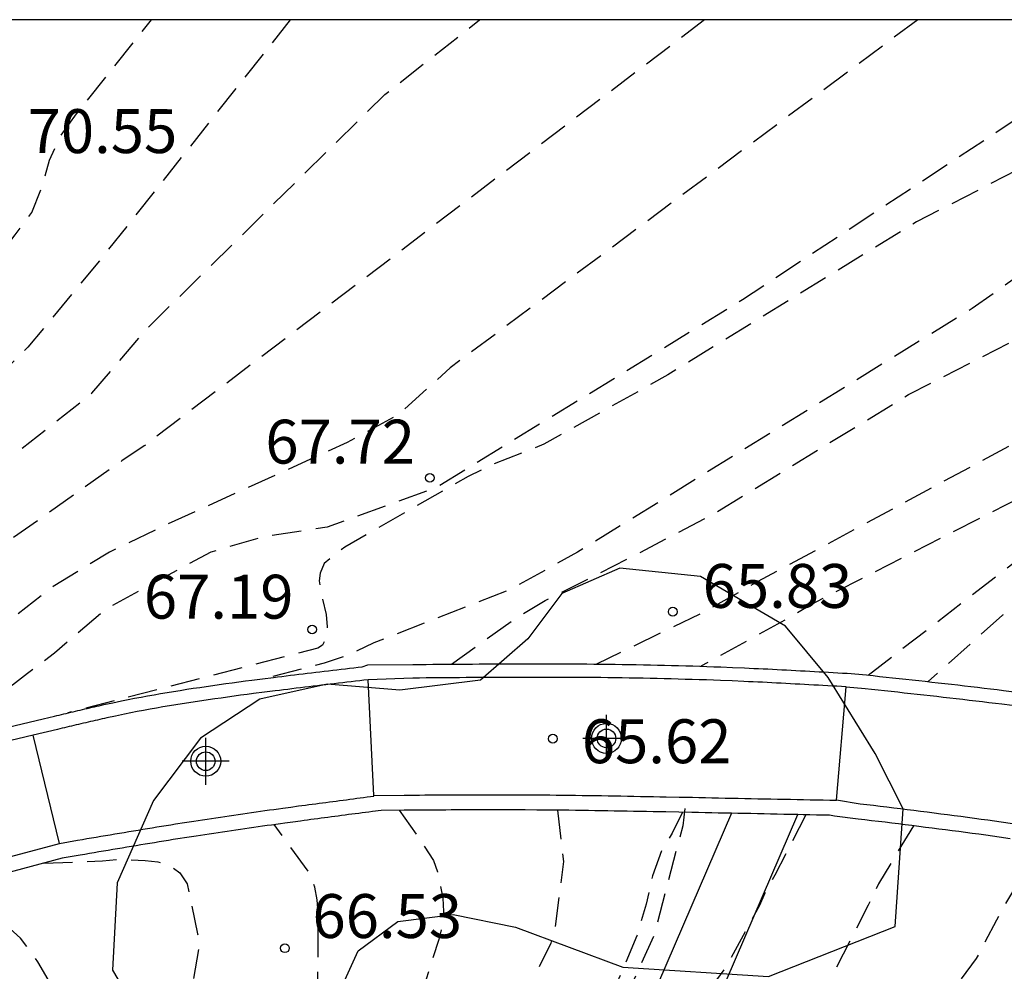
# Model space of a CAD drawing. Units: metres. Extents: x 580294 to 580658, y 4796289 to 4796540.
# Drawn here: x 580400 to 580417, y 4796524 to 4796540 of the extents above; entities that cross this region are included whole.
import ezdxf

# ---------------------------------------------------------------- set-up
doc = ezdxf.new("R2010")
doc.units = ezdxf.units.M
doc.header["$MEASUREMENT"] = 0
doc.linetypes.add('TRAZOS_NORMALES', pattern=[0.75, 0.5, -0.25])
for name, color, linetype in [('010106', 9, 'Continuous'), ('020194', 31, 'TRAZOS_NORMALES'), ('020195', 30, 'TRAZOS_NORMALES'), ('020204', 9, 'Continuous'), ('020308', 9, 'Continuous'), ('050102', 4, 'Continuous'), ('050104', 4, 'Continuous'), ('060124', 9, 'Continuous'), ('060128', 7, 'TRAZOS_NORMALES'), ('100107', 3, 'Continuous'), ('100108', 63, 'Continuous'), ('Centroides', 1, 'Continuous')]:
    doc.layers.add(name, color=color, linetype=linetype)
doc.styles.add('ARIAL', font='arial.ttf', dxfattribs={"height": 1})

# ---------------------------------------------------------------- blocks, each defined once
blk = doc.blocks.new('COTAPU')
blk.add_circle((0, 0), 0.075)
blk = doc.blocks.new('Centroide')
for points in [[(0, -0.402), (0, 0.402)], [(0.402, 0), (-0.402, 0)]]:
    blk.add_lwpolyline(points)
for radius in [0.256, 0.159]:
    blk.add_circle((0, 0), radius)

msp = doc.modelspace()

# ---------------------------------------------------------------- linework, layer by layer
at = {"layer": '010106'}
msp.add_lwpolyline([(580294.258, 4796290.21), (580644.248, 4796290.202), (580644.253, 4796540.195), (580294.263, 4796540.203)], close=True, dxfattribs=at)
at = {"layer": '020194', "flags": 128}
for points, elevation in [([(580384.111, 4796524.393), (580388.509, 4796527.106), (580388.987, 4796527.429), (580392.168, 4796529.632), (580396.28, 4796532.546), (580396.656, 4796532.857), (580396.985, 4796533.216), (580397.922, 4796534.353), (580399.617, 4796536.525), (580399.9, 4796536.908), (580400.076, 4796537.351), (580400.202, 4796537.805), (580400.388, 4796538.208), (580400.662, 4796538.593), (580401.942, 4796540.201)], 70.14), ([(580389.274, 4796525.624), (580391.807, 4796527.3), (580392.828, 4796527.861), (580393.123, 4796528.041), (580395.497, 4796529.601), (580399.42, 4796532.633), (580400.926, 4796533.82), (580401.853, 4796534.912), (580405.93, 4796538.926), (580407.546, 4796540.2)], 69.14), ([(580411.389, 4796540.2), (580401.82, 4796532.922), (580401.437, 4796532.664), (580396.981, 4796529.502), (580395.445, 4796528.384), (580395.188, 4796528.18), (580394.233, 4796527.434), (580393.415, 4796526.649)], 68.64), ([(580415.029, 4796540.2), (580407.043, 4796534.255), (580406.164, 4796533.461), (580405.284, 4796532.978), (580402.108, 4796531.531), (580401.228, 4796531.105), (580400.261, 4796530.518), (580398.359, 4796529.016), (580398.054, 4796528.77), (580398.036, 4796528.755), (580397.156, 4796528.024), (580396.237, 4796527.34)], 68.14), ([(580419.284, 4796540.2), (580412.035, 4796535.417), (580406.816, 4796532.212), (580404.944, 4796531.531), (580403.838, 4796531.361), (580402.958, 4796531.105), (580401.172, 4796530.141), (580400.288, 4796529.382), (580399.823, 4796529.031), (580399.569, 4796528.835), (580398.732, 4796528.255), (580397.929, 4796527.742)], 67.64), ([(580428.05, 4796540.2), (580427.421, 4796539.8), (580426.978, 4796539.587), (580426.549, 4796539.429), (580426.102, 4796539.351), (580424.729, 4796538.98), (580423.399, 4796538.604), (580422.991, 4796538.472), (580419.593, 4796537.348), (580418.215, 4796536.871), (580417.338, 4796536.245), (580415.959, 4796535.267), (580409.218, 4796531.105), (580408.767, 4796530.855), (580408.04, 4796530.453), (580405.738, 4796529.553), (580405.289, 4796529.34), (580404.892, 4796529.211), (580403.9, 4796528.949)], 66.64), ([(580407.066, 4796529.193), (580408.165, 4796529.977), (580408.667, 4796530.278), (580410.257, 4796531.084), (580411.515, 4796531.744), (580414.87, 4796533.797), (580416.608, 4796534.689), (580417.89, 4796535.265), (580420.227, 4796536.077), (580421.182, 4796536.289), (580422.558, 4796536.712), (580423.509, 4796536.975), (580425.91, 4796537.321), (580427.316, 4796537.699), (580428.179, 4796538.035), (580428.605, 4796538.246), (580429.433, 4796538.757), (580430.997, 4796539.962), (580431.272, 4796540.2)], 66.14), ([(580434.182, 4796540.2), (580432.141, 4796538.429), (580431.485, 4796537.819), (580430.742, 4796537.255), (580429.457, 4796536.489), (580428.545, 4796536.092), (580427.598, 4796535.806), (580423.162, 4796535.24), (580422.236, 4796535.065), (580421.767, 4796534.935), (580417.982, 4796533.668), (580412.3, 4796530.604), (580411.323, 4796530.052), (580409.542, 4796529.194)], 65.64), ([(580436.533, 4796540.2), (580436.462, 4796540.151), (580434.958, 4796538.88), (580434.578, 4796538.594), (580432.015, 4796536.937), (580430.015, 4796535.901), (580429.611, 4796535.764), (580429.165, 4796535.579), (580426.809, 4796534.95), (580424.89, 4796534.693), (580423.597, 4796534.618), (580422.656, 4796534.324), (580420.067, 4796533.411), (580418.831, 4796532.941), (580417.801, 4796532.558), (580413.215, 4796530.213), (580412.84, 4796529.986), (580411.322, 4796529.156)], 65.14), ([(580442.411, 4796540.2), (580442.351, 4796540.135), (580441.687, 4796539.485), (580439.796, 4796538.067), (580439.389, 4796537.797), (580435.221, 4796535.694), (580434.335, 4796535.343), (580431.606, 4796534.34), (580427.422, 4796533.559), (580425.686, 4796533.205), (580423.333, 4796532.97), (580420.361, 4796532.529), (580418.861, 4796532.028), (580417.89, 4796531.44), (580417.007, 4796530.558), (580416.478, 4796530.028), (580415.204, 4796528.893)], 64.14), ([(580406.17, 4796526.694), (580406.517, 4796526.208), (580406.761, 4796525.835), (580406.828, 4796525.645), (580406.92, 4796525.191), (580406.931, 4796524.968), (580406.905, 4796524.713), (580406.851, 4796524.485), (580406.475, 4796523.322), (580405.931, 4796522.306), (580405.206, 4796521.372), (580404.415, 4796520.47), (580403.796, 4796519.658), (580403.024, 4796518.756), (580402.088, 4796518.049), (580401.133, 4796517.438), (580400.248, 4796516.826), (580399.154, 4796516.193), (580398.175, 4796515.69), (580397.29, 4796515.101), (580396.359, 4796514.249), (580395.497, 4796513.463), (580394.658, 4796512.197), (580394.146, 4796511.323), (580393.54, 4796510.362), (580392.981, 4796509.62), (580392.176, 4796508.706), (580391.267, 4796508.082), (580390.405, 4796507.495), (580389.408, 4796506.846), (580388.42, 4796506.165), (580387.377, 4796505.539), (580386.51, 4796504.943), (580385.62, 4796504.263), (580376.865, 4796498.144), (580376.525, 4796497.919), (580375.821, 4796497.344), (580375.454, 4796497.121), (580374.311, 4796496.294), (580373.984, 4796496.008), (580373.611, 4796495.751), (580373.249, 4796495.44), (580372.055, 4796494.543), (580368.418, 4796491.986), (580366.456, 4796490.599), (580366.033, 4796490.396), (580362.608, 4796488.723), (580362.207, 4796488.452), (580358.516, 4796486.163), (580357.294, 4796485.501), (580354.304, 4796483.847), (580353.469, 4796483.376), (580345.632, 4796478.689), (580344.435, 4796477.877), (580343.27, 4796477.016), (580342.519, 4796476.504), (580340.624, 4796474.978), (580338.12, 4796472.661), (580335.165, 4796470.052), (580334.799, 4796469.748), (580333.963, 4796469.148), (580332.47, 4796467.948), (580332.129, 4796467.709), (580330.997, 4796466.818), (580330.639, 4796466.497), (580330.275, 4796466.237), (580329.921, 4796465.915), (580329.566, 4796465.647), (580326.279, 4796462.718), (580325.62, 4796462.046), (580323.412, 4796459.37), (580322.063, 4796457.339), (580320.271, 4796455.361), (580319.47, 4796454.36), (580318.981, 4796453.901), (580318.269, 4796453.233), (580317.78, 4796452.733), (580317.379, 4796452.316), (580316.98, 4796451.857), (580316.534, 4796451.189), (580315.924, 4796450.314), (580315.422, 4796449.729), (580314.933, 4796449.312), (580314.329, 4796448.552), (580313.002, 4796446.521), (580312.363, 4796445.765), (580311.539, 4796444.942), (580308.679, 4796442.088), (580308.378, 4796441.699), (580306.569, 4796439.366), (580306.038, 4796438.544), (580305.367, 4796437.254), (580304.987, 4796436.341), (580304.811, 4796434.835), (580304.989, 4796433.751), (580305.39, 4796433.146), (580305.722, 4796432.231), (580305.879, 4796431.185), (580307.393, 4796426.18), (580308.017, 4796424.335), (580309.553, 4796418.627), (580309.629, 4796418.154), (580309.575, 4796417.712), (580309.257, 4796417.057), (580308.987, 4796416.567), (580308.909, 4796416.372), (580308.851, 4796416.157), (580308.848, 4796415.928), (580309.28, 4796414.866), (580309.896, 4796413.909), (580310.466, 4796412.978), (580310.934, 4796411.786), (580310.971, 4796411.708), (580311.38, 4796410.903), (580311.547, 4796409.988), (580311.651, 4796408.788), (580312.329, 4796404.927), (580312.478, 4796404.453), (580312.642, 4796403.985), (580313.532, 4796402.198), (580313.777, 4796401.775), (580315.684, 4796399.253), (580318.487, 4796395.29)], 66.14), ([(580408.874, 4796526.696), (580408.977, 4796525.82), (580408.829, 4796524.643), (580408.76, 4796524.424), (580408.212, 4796523.294), (580407.692, 4796522.362), (580407.042, 4796521.251), (580406.249, 4796520.281), (580405.555, 4796519.555), (580404.795, 4796518.808), (580404.091, 4796518.088), (580403.197, 4796517.086), (580402.484, 4796516.239), (580401.806, 4796515.447), (580401.068, 4796514.564), (580400.335, 4796513.665), (580399.556, 4796512.776), (580399.344, 4796512.622), (580398.579, 4796511.942), (580397.723, 4796511.215), (580396.67, 4796510.355), (580395.876, 4796509.689), (580395.014, 4796509.028), (580394.127, 4796508.377), (580393.229, 4796507.771), (580392.352, 4796507.135), (580391.46, 4796506.433), (580390.462, 4796505.74), (580389.489, 4796505.093), (580388.525, 4796504.461), (580387.663, 4796503.846), (580386.771, 4796503.138), (580385.925, 4796502.523), (580384.88, 4796501.886), (580383.941, 4796501.35), (580383.048, 4796500.841), (580382.069, 4796500.235), (580381.075, 4796499.618), (580380.133, 4796498.87), (580379.15, 4796498.177), (580378.096, 4796497.469), (580377.697, 4796497.205), (580373.07, 4796494.333), (580370.633, 4796492.729), (580369.081, 4796491.526), (580366.715, 4796489.726), (580365.88, 4796489.232), (580363.235, 4796487.966), (580361.636, 4796486.865), (580360.832, 4796486.32), (580356.03, 4796483.632), (580354.331, 4796482.665), (580353.942, 4796482.397), (580349.366, 4796479.62), (580346.597, 4796478.108), (580344.522, 4796476.734), (580341.279, 4796474.406), (580340.194, 4796473.442), (580336.151, 4796469.829), (580335.759, 4796469.541), (580331.074, 4796465.833), (580329.616, 4796464.507), (580326.382, 4796461.486), (580325.993, 4796461.073), (580324.474, 4796459.127), (580323.074, 4796457.531), (580321.561, 4796455.778), (580320.405, 4796454.61), (580319.426, 4796453.525), (580318.403, 4796452.441), (580317.557, 4796451.565), (580316.979, 4796450.855), (580316.178, 4796449.854), (580314.754, 4796448.018), (580313.998, 4796446.808), (580313.553, 4796446.099), (580313.064, 4796445.515), (580312.307, 4796444.681), (580310.525, 4796442.962), (580309.081, 4796441.35), (580306.857, 4796438.66), (580306.563, 4796438.265), (580306.069, 4796437.437), (580305.812, 4796436.65), (580305.745, 4796436.191), (580305.701, 4796435.711), (580305.612, 4796435.253), (580305.656, 4796434.543), (580305.745, 4796433.751), (580306.146, 4796433.021), (580306.681, 4796432.138), (580307.206, 4796429.916), (580307.384, 4796429.456), (580310.316, 4796420.529), (580310.499, 4796420.083), (580311.576, 4796417.393), (580311.693, 4796416.948), (580311.697, 4796416.506), (580311.559, 4796416.073), (580310.765, 4796414.834), (580310.636, 4796414.513), (580310.648, 4796414.275), (580310.717, 4796414.022), (580310.825, 4796413.759), (580311.35, 4796412.785), (580312.053, 4796411.787), (580312.087, 4796411.73), (580312.568, 4796410.914), (580313.058, 4796409.838), (580313.969, 4796405.499), (580314.095, 4796405.025), (580316.059, 4796400.465), (580316.72, 4796399.222), (580318.776, 4796395.842), (580319.817, 4796394.4), (580323.594, 4796390.288)], 65.64), ([(580411.013, 4796526.66), (580410.833, 4796526.302), (580410.655, 4796526.01), (580410.499, 4796525.572), (580410.388, 4796525.092), (580410.232, 4796524.55), (580409.898, 4796523.757), (580409.52, 4796522.964), (580409.117, 4796521.994), (580408.42, 4796521.066), (580407.733, 4796520.127), (580407.092, 4796519.204), (580406.414, 4796518.407), (580405.371, 4796517.831), (580404.486, 4796516.913), (580403.554, 4796516.04), (580402.967, 4796515.093), (580402.097, 4796514.294), (580401.252, 4796513.461), (580400.487, 4796512.74), (580399.585, 4796511.977), (580398.683, 4796511.32), (580397.735, 4796510.613), (580396.879, 4796509.957), (580396.047, 4796509.342), (580395.201, 4796508.726), (580394.36, 4796508.091), (580393.559, 4796507.46), (580392.773, 4796506.825), (580391.811, 4796506.036), (580390.929, 4796505.289), (580390.159, 4796504.598), (580389.302, 4796503.987), (580388.349, 4796503.351), (580387.396, 4796502.729), (580386.427, 4796502.123), (580385.484, 4796501.506), (580384.521, 4796500.895), (580383.511, 4796500.334), (580382.567, 4796499.824), (580381.669, 4796499.284), (580380.857, 4796498.7), (580380.03, 4796498.105), (580379.132, 4796497.544), (580378.068, 4796496.922), (580377.988, 4796496.878), (580376.285, 4796495.923), (580375.901, 4796495.662), (580373.217, 4796493.447), (580372.004, 4796492.67), (580370.294, 4796491.816), (580366.19, 4796488.993), (580364.565, 4796487.96), (580360.794, 4796485.667), (580355.991, 4796483.179), (580355.345, 4796482.765), (580354.514, 4796482.313), (580354.232, 4796482.032), (580353.868, 4796481.713), (580352.595, 4796480.985), (580351.822, 4796480.576), (580350.321, 4796479.666), (580347.045, 4796477.839), (580345.967, 4796477.163), (580343.175, 4796475.206), (580342.418, 4796474.616), (580339.12, 4796471.59), (580335.9, 4796468.489), (580334.094, 4796466.856), (580331.446, 4796464.607), (580329.281, 4796462.995), (580327.412, 4796461.451), (580326.5, 4796460.512), (580324.943, 4796458.907), (580323.608, 4796457.384), (580322.585, 4796456.029), (580321.695, 4796455.194), (580320.939, 4796454.402), (580320.004, 4796453.4), (580319.114, 4796452.482), (580318.091, 4796451.481), (580317.201, 4796450.438), (580315.466, 4796448.185), (580313.776, 4796445.515), (580313.019, 4796444.514), (580312.708, 4796443.971), (580312.48, 4796443.623), (580309.661, 4796440.696), (580307.759, 4796438.42), (580307.278, 4796437.631), (580306.715, 4796436.348), (580306.575, 4796435.9), (580306.466, 4796435.428), (580306.405, 4796434.956), (580306.422, 4796434.487), (580306.495, 4796434.015), (580307.633, 4796432.045), (580307.725, 4796431.686), (580307.814, 4796430.976), (580308.2, 4796429.55), (580308.335, 4796429.117), (580311.127, 4796421.196), (580311.308, 4796420.749), (580311.996, 4796419.45), (580312.839, 4796417.727), (580313.252, 4796416.347), (580313.458, 4796415.456), (580313.463, 4796415.054), (580313.339, 4796414.583), (580312.834, 4796413.768), (580312.637, 4796413.401), (580312.534, 4796412.957), (580312.462, 4796412.407), (580312.559, 4796412.016), (580312.642, 4796411.804), (580312.675, 4796411.741), (580313.327, 4796410.466), (580313.55, 4796409.879), (580313.569, 4796409.421), (580313.731, 4796408.014), (580314.02, 4796406.623), (580314.497, 4796405.214), (580316.074, 4796401.548), (580316.373, 4796400.687), (580318.752, 4796396.428), (580319.305, 4796395.62), (580321.78, 4796392.539), (580321.977, 4796392.315), (580322.906, 4796391.491), (580323.628, 4796390.665), (580323.838, 4796390.489)], 65.14), ([(580314.021, 4796399.456), (580313.64, 4796400.613), (580313.535, 4796400.786), (580313.108, 4796401.529), (580311.59, 4796403.483), (580311.062, 4796404.839), (580310.573, 4796407.778), (580310.235, 4796411.695), (580310.136, 4796412.404), (580309.809, 4796413.398), (580309.273, 4796414.469), (580308.737, 4796415.392), (580308.027, 4796416.322), (580307.541, 4796417.245), (580307.484, 4796417.483), (580307.527, 4796417.723), (580307.61, 4796417.972), (580307.853, 4796418.632), (580307.924, 4796419.086), (580307.924, 4796419.091), (580307.721, 4796420.25), (580306.975, 4796423.633), (580306.836, 4796424.613), (580306.589, 4796425.514), (580304.878, 4796431.123), (580304.789, 4796431.665), (580304.766, 4796432.325), (580304.566, 4796432.645), (580304.3, 4796433.396), (580304.099, 4796434.084), (580303.957, 4796434.781), (580304.006, 4796435.221), (580304.679, 4796437.562), (580304.867, 4796437.973), (580305.566, 4796439.182), (580307.263, 4796441.55), (580307.912, 4796442.294), (580310.825, 4796445.261), (580311.828, 4796446.294), (580312.764, 4796447.446), (580313.026, 4796447.847), (580313.626, 4796448.75), (580314.213, 4796449.483), (580314.589, 4796449.799), (580314.939, 4796450.133), (580315.425, 4796450.896), (580316.294, 4796452.007), (580316.63, 4796452.357), (580316.885, 4796452.76), (580317.453, 4796453.242), (580317.738, 4796453.597), (580318.063, 4796453.908), (580318.38, 4796454.282), (580319, 4796455.001), (580322.095, 4796459.278), (580323.556, 4796461.232), (580324.535, 4796462.299), (580325.914, 4796463.641), (580329.671, 4796466.825), (580330.037, 4796467.091), (580333.506, 4796469.706), (580334.447, 4796470.47), (580335.169, 4796471.064), (580340.172, 4796475.719), (580341.667, 4796476.968), (580344.732, 4796479.23), (580352.41, 4796483.95), (580353.644, 4796484.664), (580358.143, 4796487.105), (580362.771, 4796489.94), (580364.459, 4796490.882), (580366.271, 4796491.616), (580366.713, 4796491.814), (580370.796, 4796494.522), (580371.571, 4796495.139), (580376.033, 4796499.084), (580376.625, 4796499.6), (580377.509, 4796500.419), (580377.711, 4796500.639), (580378.596, 4796501.379), (580379.412, 4796501.985), (580380.293, 4796502.6), (580381.22, 4796503.266), (580382.151, 4796504.03), (580383.064, 4796504.729), (580384.061, 4796505.336), (580384.976, 4796505.84), (580385.987, 4796506.461), (580386.924, 4796507.062), (580387.555, 4796508.102), (580388.487, 4796509.02), (580389.395, 4796509.762), (580390.187, 4796510.592), (580390.886, 4796511.313), (580391.538, 4796512.056), (580392.073, 4796512.754), (580392.609, 4796513.475), (580393.82, 4796514.348), (580395.078, 4796515.069), (580395.963, 4796515.505), (580396.848, 4796515.899), (580397.989, 4796516.651), (580398.851, 4796517.263), (580399.782, 4796517.853), (580402.118, 4796519.533), (580402.705, 4796520.382), (580403.291, 4796521.278), (580403.99, 4796522.128), (580404.553, 4796522.982), (580404.667, 4796523.261), (580404.744, 4796523.521), (580404.784, 4796523.758), (580404.793, 4796524.914), (580404.772, 4796525.164), (580404.733, 4796525.382), (580404.638, 4796525.627), (580404.04, 4796526.45)], 66.64), ([(580414.953, 4796526.429), (580414.358, 4796525.437), (580414.182, 4796525.074), (580413.303, 4796523.35), (580411.857, 4796521.343), (580409.239, 4796517.746), (580407.313, 4796514.88), (580406.144, 4796513.293), (580403.262, 4796509.876), (580402.906, 4796509.554), (580402.542, 4796509.239), (580400.558, 4796507.791), (580399.302, 4796507.004), (580396.524, 4796505.379), (580396.127, 4796505.125), (580391.392, 4796501.538), (580387.081, 4796498.221), (580386.333, 4796497.62), (580380.311, 4796493.814), (580376.922, 4796491.485), (580374.401, 4796489.931), (580370.641, 4796487.511), (580366.444, 4796484.926), (580364.76, 4796483.99), (580363.942, 4796483.51), (580361.078, 4796482.13), (580358.428, 4796480.942), (580357.997, 4796480.793), (580357.058, 4796480.583), (580356.636, 4796480.405), (580355.782, 4796479.951), (580355.411, 4796479.678), (580354.895, 4796478.98), (580354.521, 4796478.693), (580354.127, 4796478.438), (580349.533, 4796476.343), (580349.318, 4796476.16), (580348.524, 4796475.607), (580348.178, 4796475.307), (580347.762, 4796475.087), (580345.633, 4796473.669), (580344.886, 4796473.089), (580344.594, 4796472.805), (580344.294, 4796472.468), (580340.452, 4796469.42), (580339.351, 4796468.442), (580333.419, 4796463.219), (580331.924, 4796462.01), (580330.872, 4796461.024), (580328.931, 4796458.845), (580327.867, 4796457.454), (580326.636, 4796455.979), (580325.771, 4796454.783), (580324.721, 4796453.16), (580323.835, 4796452.042), (580323.516, 4796451.702), (580322.824, 4796451.085), (580322.43, 4796450.806), (580318.777, 4796448.326), (580318.067, 4796447.708), (580317.052, 4796446.681), (580316.001, 4796445.62), (580315.467, 4796445.182), (580315.022, 4796444.806), (580314.666, 4796444.472), (580314.177, 4796444.063), (580313.019, 4796442.303), (580310.577, 4796438.67), (580309.724, 4796437.551), (580309.489, 4796437.141), (580309.305, 4796436.731), (580309.149, 4796436.266), (580308.9, 4796434.885), (580308.908, 4796434.449), (580308.96, 4796433.997), (580309.643, 4796432.808), (580310.164, 4796429.762), (580310.329, 4796429.326), (580310.492, 4796428.698), (580310.673, 4796428.313), (580310.788, 4796427.895), (580312.728, 4796422.335), (580313.078, 4796421.449), (580313.266, 4796421.053), (580313.436, 4796420.622), (580314.275, 4796418.891), (580314.795, 4796418.149), (580315.054, 4796417.782), (580315.761, 4796416.623), (580316.206, 4796415.758), (580316.495, 4796414.873), (580316.596, 4796414.444), (580316.505, 4796413.98), (580316.251, 4796413.642), (580315.899, 4796413.34), (580315.512, 4796413.053), (580315.186, 4796412.778), (580314.895, 4796412.476), (580314.669, 4796412.088), (580314.489, 4796411.645), (580314.413, 4796411.209), (580314.405, 4796410.438), (580314.471, 4796410.121), (580314.488, 4796410.036), (580314.512, 4796409.575), (580314.476, 4796408.651), (580314.546, 4796407.747), (580314.622, 4796407.33), (580314.749, 4796406.907), (580314.897, 4796406.5), (580316.768, 4796402.49), (580316.92, 4796402.02), (580317.189, 4796401.129), (580317.38, 4796400.687), (580319.526, 4796396.753), (580320.278, 4796395.581), (580321.732, 4796393.661), (580322.023, 4796393.342), (580322.754, 4796392.713), (580323.655, 4796391.637), (580324.125, 4796391.151), (580324.478, 4796390.859), (580325, 4796390.18), (580325.085, 4796390.09)], 64.14), ([(580417.259, 4796526.112), (580416.778, 4796525.52), (580416.513, 4796525.082), (580416.375, 4796524.819), (580416.028, 4796524.16), (580412.769, 4796519.799), (580409.269, 4796515.023), (580407.886, 4796512.956), (580406.698, 4796511.419), (580405.455, 4796509.866), (580404.432, 4796508.796), (580403.684, 4796508.159), (580401.601, 4796506.806), (580399.48, 4796505.686), (580397.71, 4796504.796), (580396.155, 4796503.683), (580389.496, 4796498.533), (580387.06, 4796496.884), (580382.034, 4796493.628), (580381.286, 4796493.155), (580380.668, 4796492.744), (580376.791, 4796490.167), (580368.01, 4796484.702), (580365.855, 4796483.465), (580363.401, 4796481.974), (580358.027, 4796479.413), (580354.515, 4796477.586), (580350.72, 4796475.629), (580346.672, 4796473.552), (580346.267, 4796473.291), (580345.87, 4796473.015), (580342.37, 4796470.258), (580341.643, 4796469.61), (580339.272, 4796467.095), (580337.668, 4796465.268), (580336.991, 4796464.596), (580332.009, 4796460.58), (580330.583, 4796459.275), (580327.737, 4796455.813), (580326.244, 4796453.817), (580324.114, 4796451.055), (580323.758, 4796450.71), (580323.383, 4796450.387), (580322.211, 4796449.536), (580320.141, 4796448.25), (580318.581, 4796447.106), (580317.672, 4796446.214), (580316.349, 4796444.148), (580315.812, 4796443.037), (580315.528, 4796442.449), (580314.738, 4796441.235), (580313.799, 4796440.178), (580312.886, 4796438.84), (580312.308, 4796437.797), (580311.952, 4796437.046), (580311.551, 4796436.295), (580311.329, 4796435.419), (580311.106, 4796434.377), (580311.017, 4796432.708), (580311.242, 4796429.936), (580311.928, 4796427.082), (580312.211, 4796426.152), (580313.625, 4796422.517), (580314.493, 4796420.773), (580316.326, 4796417.272), (580317.29, 4796415.65), (580317.998, 4796414.017), (580318.042, 4796413.546), (580317.843, 4796413.189), (580317.5, 4796412.86), (580317.132, 4796412.59), (580316.253, 4796412.248), (580315.828, 4796412.04), (580315.461, 4796411.793), (580315.146, 4796411.448), (580315.005, 4796411.051), (580314.959, 4796410.565), (580314.997, 4796409.94), (580315.014, 4796409.661), (580315.011, 4796409.197), (580314.922, 4796408.266), (580314.935, 4796407.841), (580315.032, 4796407.424), (580315.181, 4796407.003), (580316.2, 4796405.108), (580316.802, 4796403.822), (580317.638, 4796401.503), (580318.013, 4796400.622), (580319.679, 4796397.601), (580320.687, 4796395.944), (580322.354, 4796393.502), (580322.838, 4796393.06), (580323.158, 4796392.871), (580324.016, 4796391.955), (580324.487, 4796391.387), (580325.294, 4796390.329), (580326.136, 4796389.414), (580326.154, 4796389.395)], 63.64), ([(580305.213, 4796412.234), (580305.277, 4796412.206), (580305.48, 4796412.177), (580305.708, 4796412.195), (580305.916, 4796412.262), (580306.082, 4796412.38), (580306.243, 4796412.539), (580306.383, 4796412.728), (580306.575, 4796413.414), (580306.5, 4796414.574), (580306.306, 4796415.293), (580305.852, 4796416.318), (580305.651, 4796416.692), (580305.075, 4796417.6), (580304.484, 4796418.564), (580304.376, 4796418.771), (580304.303, 4796418.998), (580304.249, 4796419.419), (580304.252, 4796419.662), (580304.389, 4796420.318), (580304.582, 4796421.45), (580304.573, 4796422.525), (580304.381, 4796423.74), (580304.169, 4796424.814), (580304.167, 4796424.821), (580303.932, 4796425.953), (580303.702, 4796428.304), (580303.438, 4796429.23), (580303.057, 4796430.629), (580302.631, 4796432.378), (580302.661, 4796434.501), (580302.661, 4796434.97), (580303.206, 4796437.856), (580303.361, 4796438.301), (580303.548, 4796438.727), (580303.763, 4796439.137), (580304.8, 4796440.709), (580307.029, 4796443.355), (580310.292, 4796446.85), (580310.385, 4796446.953), (580313.154, 4796450.287), (580315.654, 4796454.005), (580316.494, 4796455.281), (580316.761, 4796455.686), (580322.239, 4796462.748), (580322.573, 4796463.08), (580326.673, 4796466.628), (580327.812, 4796467.573), (580330.69, 4796469.46), (580331.925, 4796470.277), (580333.389, 4796471.571), (580336.636, 4796474.636), (580338.371, 4796476.36), (580340.954, 4796478.671), (580342.409, 4796479.948), (580342.906, 4796480.328), (580344.909, 4796481.759), (580350.358, 4796485.096), (580350.727, 4796485.386), (580353.318, 4796486.848), (580357.524, 4796489.076), (580360.039, 4796490.598), (580363.772, 4796492.961), (580368.229, 4796496.006), (580368.597, 4796496.329), (580373.264, 4796500.354), (580374.975, 4796502.064), (580378.55, 4796505.081), (580379.297, 4796505.703), (580382.035, 4796507.642), (580383.009, 4796508.299), (580383.876, 4796508.844), (580384.82, 4796509.429), (580385.799, 4796510.021), (580386.248, 4796510.283), (580386.974, 4796511.04), (580388.045, 4796511.738), (580388.814, 4796512.721), (580389.582, 4796513.835), (580390.374, 4796514.884), (580391.213, 4796515.452), (580391.911, 4796515.756), (580392.61, 4796516.018), (580393.868, 4796516.368), (580394.986, 4796516.674), (580395.917, 4796517.067), (580397.175, 4796517.635), (580397.972, 4796518.254), (580398.675, 4796519.107), (580399.322, 4796519.954), (580399.933, 4796520.973), (580400.38, 4796522.062), (580400.444, 4796522.346), (580400.465, 4796522.828), (580400.39, 4796523.294), (580400.327, 4796523.547), (580400.003, 4796524.107), (580399.706, 4796524.511), (580399.031, 4796525.119), (580398.815, 4796525.445)], 67.64)]:
    msp.add_lwpolyline(points, dxfattribs=dict(at, elevation=elevation))
at = {"layer": '020195', "flags": 128}
for points, elevation in [([(580404.313, 4796540.201), (580401.091, 4796536.128), (580399.833, 4796534.606), (580398.449, 4796533.254), (580391.707, 4796528.095), (580391.327, 4796527.848), (580391.18, 4796527.753), (580390.429, 4796527.284), (580389.348, 4796526.626), (580387.095, 4796525.099)], 69.64), ([(580422.958, 4796540.2), (580418.092, 4796538.228), (580417.205, 4796537.881), (580415.009, 4796536.749), (580410.76, 4796534.134), (580408.645, 4796532.949), (580407.759, 4796532.598), (580407.35, 4796532.4), (580405.245, 4796531.193), (580404.891, 4796530.912), (580404.825, 4796530.744), (580404.807, 4796530.616), (580404.825, 4796530.461), (580404.923, 4796530.042), (580404.943, 4796529.827), (580404.943, 4796529.72), (580404.914, 4796529.617), (580404.862, 4796529.515), (580404.783, 4796529.464), (580400.515, 4796528.358)], 67.14), ([(580414.182, 4796529.004), (580417.713, 4796531.734), (580419.596, 4796532.617), (580421.597, 4796533.205), (580424.186, 4796533.765), (580426.132, 4796534.039), (580426.601, 4796534.183), (580427.081, 4796534.3), (580431.306, 4796535.585), (580432.195, 4796535.921), (580434.855, 4796537.226), (580436.931, 4796538.431), (580438.523, 4796539.575), (580439.24, 4796540.2)], 64.64), ([(580413.115, 4796526.618), (580412.586, 4796525.584), (580412.415, 4796525.279), (580412.327, 4796525.068), (580411.753, 4796524.018), (580411.061, 4796523.064), (580410.212, 4796522.008), (580409.43, 4796520.941), (580409.031, 4796519.815), (580408.475, 4796518.876), (580408.163, 4796518.042), (580407.63, 4796517.27), (580406.829, 4796516.519), (580405.85, 4796515.163), (580405.272, 4796514.391), (580404.238, 4796513.49), (580403.516, 4796512.551), (580402.853, 4796511.78), (580402.109, 4796510.937), (580401.213, 4796510.133), (580400.346, 4796509.467), (580399.45, 4796508.725), (580398.422, 4796507.941), (580397.302, 4796507.237), (580396.207, 4796506.548), (580395.254, 4796505.937), (580394.336, 4796505.321), (580393.448, 4796504.726), (580392.586, 4796504.145), (580391.75, 4796503.5), (580390.798, 4796502.64), (580389.974, 4796501.872), (580389.138, 4796501.156), (580388.241, 4796500.489), (580387.263, 4796499.801), (580386.739, 4796499.391), (580385.904, 4796498.563), (580385.289, 4796498.086), (580384.325, 4796497.531), (580383.291, 4796496.919), (580382.231, 4796496.261), (580381.222, 4796495.654), (580380.213, 4796495.063), (580380.107, 4796494.993), (580379.822, 4796494.807), (580376.168, 4796492.232), (580374.95, 4796491.486), (580370.774, 4796488.827), (580367.474, 4796486.592), (580365.35, 4796485.477), (580361.379, 4796483.543), (580360.761, 4796483.271), (580359.471, 4796482.637), (580358.592, 4796482.292), (580358.147, 4796482.149), (580357.253, 4796481.94), (580356.841, 4796481.908), (580356.393, 4796481.825), (580355.947, 4796481.687), (580355.52, 4796481.52), (580355.172, 4796481.226), (580354.904, 4796480.882), (580354.808, 4796480.454), (580354.556, 4796480.098), (580353.451, 4796479.198), (580353.065, 4796478.94), (580348.505, 4796476.961), (580348.182, 4796476.652), (580347.539, 4796475.938), (580347.19, 4796475.643), (580345.399, 4796474.316), (580344.635, 4796473.731), (580344.306, 4796473.41), (580343.323, 4796472.336), (580342.603, 4796471.69), (580340.602, 4796470.323)], 64.64), ([(580400.097, 4796525.789), (580401.106, 4796525.83), (580401.347, 4796525.855), (580401.834, 4796525.836), (580402.052, 4796525.814), (580402.252, 4796525.751), (580402.425, 4796525.627), (580402.552, 4796525.438), (580402.731, 4796524.586), (580402.747, 4796524.335), (580402.552, 4796523.174), (580402.185, 4796522.053), (580401.633, 4796521.013), (580401.088, 4796520.151), (580400.343, 4796519.382), (580399.737, 4796518.727), (580399.225, 4796518.334), (580398.479, 4796517.897), (580397.827, 4796517.46), (580396.989, 4796516.936), (580395.964, 4796516.455), (580394.893, 4796516.106), (580393.681, 4796515.713), (580392.61, 4796515.057), (580391.445, 4796514.097), (580390.374, 4796512.874), (580389.489, 4796511.651), (580388.744, 4796510.778), (580387.998, 4796510.079), (580387.253, 4796509.555), (580386.741, 4796509.161), (580385.902, 4796508.681), (580385.017, 4796507.982), (580384.246, 4796507.138), (580379.794, 4796504.304), (580377.742, 4796502.749), (580374.925, 4796500.334), (580374.635, 4796499.997), (580373.947, 4796499.399), (580373.658, 4796499.065), (580370.386, 4796496.006), (580369.233, 4796495.079), (580365.998, 4796492.839), (580365.181, 4796492.351), (580364.746, 4796492.146), (580363.872, 4796491.776), (580358.017, 4796488.192), (580356.303, 4796487.277), (580355.956, 4796487.099), (580352.983, 4796485.481), (580351.707, 4796484.746), (580343.784, 4796479.8), (580343.204, 4796479.365), (580338.689, 4796475.497), (580337.057, 4796473.892)], 67.14)]:
    msp.add_lwpolyline(points, dxfattribs=dict(at, elevation=elevation))
at = {"layer": '050102', "flags": 128}
msp.add_lwpolyline([(580395.494, 4796527.163), (580400.091, 4796528.256), (580400.285, 4796528.302), (580400.325, 4796528.312), (580400.365, 4796528.322), (580400.405, 4796528.331), (580400.445, 4796528.341), (580400.485, 4796528.351), (580400.525, 4796528.36), (580400.565, 4796528.37), (580400.605, 4796528.379), (580400.646, 4796528.389), (580400.686, 4796528.398), (580400.726, 4796528.408), (580400.767, 4796528.417), (580400.807, 4796528.427), (580400.847, 4796528.436), (580400.888, 4796528.445), (580400.928, 4796528.455), (580400.969, 4796528.464), (580401.009, 4796528.473), (580401.05, 4796528.482), (580401.091, 4796528.491), (580401.131, 4796528.5), (580401.282, 4796528.532), (580401.433, 4796528.564), (580401.544, 4796528.586), (580401.655, 4796528.608), (580401.765, 4796528.629), (580401.876, 4796528.649), (580401.988, 4796528.669), (580402.099, 4796528.689), (580402.21, 4796528.708), (580402.321, 4796528.726), (580402.432, 4796528.744), (580402.544, 4796528.762), (580402.655, 4796528.779), (580402.766, 4796528.795), (580402.878, 4796528.812), (580402.989, 4796528.828), (580403.101, 4796528.844), (580403.212, 4796528.859), (580403.323, 4796528.874), (580403.435, 4796528.889), (580403.546, 4796528.904), (580403.657, 4796528.918), (580403.841, 4796528.942), (580404.024, 4796528.965), (580404.097, 4796528.974), (580404.169, 4796528.983), (580404.242, 4796528.992), (580404.314, 4796529.001), (580404.386, 4796529.009), (580404.459, 4796529.018), (580404.531, 4796529.027), (580404.603, 4796529.036), (580404.676, 4796529.044), (580404.748, 4796529.053), (580404.82, 4796529.062), (580404.892, 4796529.07), (580404.965, 4796529.079), (580405.037, 4796529.087), (580405.109, 4796529.096), (580405.182, 4796529.104), (580405.254, 4796529.113), (580405.326, 4796529.121), (580405.398, 4796529.129), (580405.471, 4796529.138), (580405.543, 4796529.146), (580405.639, 4796529.178), (580406.406, 4796529.185), (580406.52, 4796529.186), (580406.633, 4796529.188), (580406.746, 4796529.189), (580406.86, 4796529.19), (580406.973, 4796529.191), (580407.087, 4796529.192), (580407.2, 4796529.193), (580407.314, 4796529.193), (580407.427, 4796529.194), (580407.541, 4796529.195), (580407.654, 4796529.196), (580407.768, 4796529.196), (580407.881, 4796529.197), (580407.995, 4796529.198), (580408.109, 4796529.198), (580408.222, 4796529.198), (580408.336, 4796529.198), (580408.45, 4796529.199), (580408.563, 4796529.199), (580408.677, 4796529.198), (580408.791, 4796529.198), (580409.025, 4796529.197), (580409.259, 4796529.196), (580409.379, 4796529.195), (580409.499, 4796529.194), (580409.62, 4796529.193), (580409.74, 4796529.192), (580409.861, 4796529.19), (580409.981, 4796529.188), (580410.102, 4796529.186), (580410.222, 4796529.184), (580410.343, 4796529.182), (580410.463, 4796529.18), (580410.584, 4796529.177), (580410.704, 4796529.174), (580410.824, 4796529.171), (580410.944, 4796529.168), (580411.065, 4796529.164), (580411.185, 4796529.161), (580411.305, 4796529.157), (580411.426, 4796529.153), (580411.546, 4796529.148), (580411.667, 4796529.144), (580411.867, 4796529.136), (580412.067, 4796529.127), (580412.147, 4796529.124), (580412.227, 4796529.12), (580412.307, 4796529.117), (580412.387, 4796529.113), (580412.467, 4796529.109), (580412.546, 4796529.105), (580412.626, 4796529.101), (580412.706, 4796529.097), (580412.786, 4796529.093), (580412.865, 4796529.089), (580412.945, 4796529.084), (580413.025, 4796529.08), (580413.105, 4796529.076), (580413.184, 4796529.071), (580413.264, 4796529.067), (580413.343, 4796529.063), (580413.423, 4796529.058), (580413.503, 4796529.054), (580413.582, 4796529.049), (580413.662, 4796529.045), (580413.741, 4796529.04), (580413.821, 4796529.036), (580414.154, 4796529.007), (580414.265, 4796528.995), (580414.377, 4796528.983), (580414.488, 4796528.971), (580414.599, 4796528.959), (580414.711, 4796528.947), (580414.822, 4796528.935), (580414.933, 4796528.923), (580415.045, 4796528.911), (580415.156, 4796528.898), (580415.267, 4796528.886), (580415.379, 4796528.874), (580415.49, 4796528.861), (580415.602, 4796528.848), (580415.713, 4796528.836), (580415.825, 4796528.823), (580415.936, 4796528.81), (580416.048, 4796528.796), (580416.16, 4796528.783), (580416.271, 4796528.769), (580416.383, 4796528.756), (580416.494, 4796528.742), (580416.672, 4796528.719)], dxfattribs=at)
at = {"layer": '050104', "flags": 128}
for points in [[(580411.849, 4796526.644), (580411.732, 4796526.646), (580411.621, 4796526.648), (580411.509, 4796526.65), (580411.397, 4796526.652), (580411.285, 4796526.655), (580411.173, 4796526.657), (580410.951, 4796526.661), (580410.729, 4796526.666), (580410.618, 4796526.668), (580410.508, 4796526.67), (580410.397, 4796526.672), (580410.287, 4796526.674), (580410.176, 4796526.676), (580410.066, 4796526.678), (580409.955, 4796526.68), (580409.845, 4796526.682), (580409.735, 4796526.684), (580409.624, 4796526.686), (580409.514, 4796526.688), (580409.403, 4796526.689), (580409.293, 4796526.691), (580409.183, 4796526.692), (580409.072, 4796526.694), (580408.962, 4796526.695), (580408.853, 4796526.696), (580408.742, 4796526.697), (580408.632, 4796526.698), (580408.522, 4796526.699), (580408.322, 4796526.7), (580408.123, 4796526.701), (580408.035, 4796526.701), (580407.946, 4796526.702), (580407.857, 4796526.702), (580407.768, 4796526.702), (580407.68, 4796526.702), (580407.591, 4796526.702), (580407.502, 4796526.701), (580407.413, 4796526.701), (580407.324, 4796526.701), (580407.235, 4796526.701), (580407.146, 4796526.7), (580407.058, 4796526.7), (580406.969, 4796526.699), (580406.88, 4796526.699), (580406.791, 4796526.698), (580406.702, 4796526.698), (580406.613, 4796526.697), (580406.524, 4796526.697), (580406.435, 4796526.696), (580406.346, 4796526.695), (580406.257, 4796526.695), (580405.866, 4796526.692), (580405.716, 4796526.673), (580405.657, 4796526.665), (580405.599, 4796526.658), (580405.54, 4796526.65), (580405.482, 4796526.642), (580405.423, 4796526.635), (580405.365, 4796526.627), (580405.307, 4796526.62), (580405.248, 4796526.612), (580405.19, 4796526.604), (580405.131, 4796526.597), (580405.073, 4796526.589), (580405.015, 4796526.581), (580404.956, 4796526.574), (580404.898, 4796526.566), (580404.839, 4796526.558), (580404.781, 4796526.551), (580404.723, 4796526.543), (580404.664, 4796526.535), (580404.606, 4796526.527), (580404.548, 4796526.519), (580404.489, 4796526.511), (580404.355, 4796526.493), (580404.221, 4796526.475), (580404.145, 4796526.464), (580404.069, 4796526.454), (580403.993, 4796526.443), (580403.917, 4796526.433), (580403.841, 4796526.422), (580403.765, 4796526.411), (580403.689, 4796526.401), (580403.613, 4796526.39), (580403.537, 4796526.379), (580403.461, 4796526.368), (580403.385, 4796526.357), (580403.309, 4796526.346), (580403.233, 4796526.334), (580403.158, 4796526.323), (580403.082, 4796526.312), (580403.006, 4796526.3), (580402.93, 4796526.289), (580402.855, 4796526.277), (580402.779, 4796526.266), (580402.703, 4796526.254), (580402.548, 4796526.23), (580402.393, 4796526.205), (580402.314, 4796526.193), (580402.234, 4796526.18), (580402.155, 4796526.167), (580402.076, 4796526.154), (580401.996, 4796526.141), (580401.917, 4796526.128), (580401.837, 4796526.115), (580401.758, 4796526.102), (580401.679, 4796526.089), (580401.599, 4796526.076), (580401.52, 4796526.062), (580401.441, 4796526.049), (580401.361, 4796526.036), (580401.282, 4796526.022), (580401.202, 4796526.009), (580401.123, 4796525.995), (580401.044, 4796525.982), (580400.964, 4796525.968), (580400.885, 4796525.955), (580400.805, 4796525.941), (580400.726, 4796525.928), (580400.415, 4796525.874), (580395.946, 4796524.676)], [(580412.982, 4796526.62), (580412.963, 4796526.621), (580412.851, 4796526.623), (580412.739, 4796526.625), (580412.627, 4796526.628), (580412.515, 4796526.63), (580412.403, 4796526.632), (580412.292, 4796526.635), (580412.18, 4796526.637), (580412.068, 4796526.639), (580411.956, 4796526.641), (580411.849, 4796526.644)], [(580416.608, 4796526.209), (580416.417, 4796526.236), (580416.303, 4796526.252), (580416.189, 4796526.268), (580416.074, 4796526.284), (580415.96, 4796526.299), (580415.846, 4796526.315), (580415.731, 4796526.33), (580415.617, 4796526.345), (580415.503, 4796526.36), (580415.388, 4796526.374), (580415.274, 4796526.389), (580415.159, 4796526.403), (580415.044, 4796526.418), (580414.93, 4796526.432), (580414.815, 4796526.446), (580414.7, 4796526.461), (580414.586, 4796526.475), (580414.471, 4796526.489), (580414.356, 4796526.503), (580414.241, 4796526.517), (580414.126, 4796526.531), (580414.012, 4796526.545), (580413.606, 4796526.595), (580413.522, 4796526.61), (580413.41, 4796526.612), (580413.298, 4796526.614), (580413.186, 4796526.616), (580413.074, 4796526.619), (580412.982, 4796526.62)]]:
    msp.add_lwpolyline(points, dxfattribs=at)
at = {"layer": '060124', "flags": 128}
for points in [[(580405.642, 4796528.924), (580405.57, 4796528.916), (580405.498, 4796528.907), (580405.425, 4796528.899), (580405.353, 4796528.89), (580405.281, 4796528.882), (580405.209, 4796528.873), (580405.136, 4796528.865), (580405.064, 4796528.856), (580404.992, 4796528.848), (580404.92, 4796528.839), (580404.848, 4796528.831), (580404.775, 4796528.822), (580404.703, 4796528.814), (580404.631, 4796528.805), (580404.559, 4796528.796), (580404.487, 4796528.788), (580404.414, 4796528.779), (580404.342, 4796528.77), (580404.27, 4796528.761), (580404.198, 4796528.752), (580404.126, 4796528.743), (580404.053, 4796528.734), (580403.87, 4796528.711), (580403.687, 4796528.688), (580403.576, 4796528.673), (580403.465, 4796528.659), (580403.354, 4796528.644), (580403.243, 4796528.629), (580403.133, 4796528.613), (580403.022, 4796528.598), (580402.911, 4796528.582), (580402.801, 4796528.566), (580402.69, 4796528.549), (580402.579, 4796528.532), (580402.469, 4796528.515), (580402.359, 4796528.497), (580402.248, 4796528.479), (580402.138, 4796528.46), (580402.028, 4796528.441), (580401.918, 4796528.421), (580401.808, 4796528.4), (580401.699, 4796528.38), (580401.589, 4796528.358), (580401.48, 4796528.336), (580401.33, 4796528.305), (580401.181, 4796528.273), (580401.14, 4796528.264), (580401.1, 4796528.255), (580401.06, 4796528.246), (580401.02, 4796528.237), (580400.98, 4796528.228), (580400.94, 4796528.219), (580400.9, 4796528.21), (580400.859, 4796528.2), (580400.819, 4796528.191), (580400.779, 4796528.182), (580400.739, 4796528.172), (580400.699, 4796528.163), (580400.659, 4796528.153), (580400.619, 4796528.144), (580400.579, 4796528.134), (580400.539, 4796528.125), (580400.499, 4796528.115), (580400.459, 4796528.106), (580400.419, 4796528.096), (580400.379, 4796528.086), (580400.339, 4796528.077), (580399.92, 4796527.976)], [(580413.808, 4796528.804), (580413.728, 4796528.808), (580413.649, 4796528.813), (580413.569, 4796528.817), (580413.49, 4796528.822), (580413.41, 4796528.826), (580413.331, 4796528.831), (580413.251, 4796528.835), (580413.171, 4796528.84), (580413.092, 4796528.844), (580413.012, 4796528.848), (580412.933, 4796528.852), (580412.853, 4796528.857), (580412.774, 4796528.861), (580412.694, 4796528.865), (580412.614, 4796528.869), (580412.535, 4796528.873), (580412.455, 4796528.877), (580412.376, 4796528.881), (580412.296, 4796528.884), (580412.216, 4796528.888), (580412.137, 4796528.892), (580412.057, 4796528.895), (580411.858, 4796528.904), (580411.658, 4796528.912), (580411.538, 4796528.916), (580411.418, 4796528.921), (580411.298, 4796528.925), (580411.178, 4796528.929), (580411.058, 4796528.932), (580410.938, 4796528.936), (580410.817, 4796528.939), (580410.697, 4796528.942), (580410.578, 4796528.945), (580410.458, 4796528.947), (580410.338, 4796528.95), (580410.218, 4796528.952), (580410.098, 4796528.954), (580409.978, 4796528.956), (580409.858, 4796528.958), (580409.738, 4796528.959), (580409.617, 4796528.961), (580409.497, 4796528.962), (580409.377, 4796528.963), (580409.257, 4796528.964), (580409.024, 4796528.965), (580408.79, 4796528.966), (580408.677, 4796528.966), (580408.563, 4796528.966), (580408.45, 4796528.966), (580408.336, 4796528.966), (580408.223, 4796528.966), (580408.109, 4796528.966), (580407.996, 4796528.965), (580407.883, 4796528.965), (580407.769, 4796528.964), (580407.656, 4796528.963), (580407.542, 4796528.963), (580407.429, 4796528.962), (580407.316, 4796528.961), (580407.202, 4796528.96), (580407.089, 4796528.959), (580406.975, 4796528.958), (580406.862, 4796528.957), (580406.749, 4796528.956), (580406.635, 4796528.955), (580406.522, 4796528.954), (580406.408, 4796528.953), (580405.642, 4796528.924)], [(580405.74, 4796526.95), (580405.642, 4796528.924)], [(580413.639, 4796526.866), (580413.808, 4796528.804)], [(580413.808, 4796528.804), (580414.129, 4796528.776), (580414.241, 4796528.764), (580414.352, 4796528.752), (580414.463, 4796528.74), (580414.574, 4796528.728), (580414.686, 4796528.716), (580414.797, 4796528.704), (580414.908, 4796528.692), (580415.019, 4796528.68), (580415.131, 4796528.668), (580415.242, 4796528.655), (580415.353, 4796528.643), (580415.464, 4796528.63), (580415.576, 4796528.618), (580415.687, 4796528.605), (580415.798, 4796528.592), (580415.909, 4796528.579), (580416.021, 4796528.566), (580416.132, 4796528.552), (580416.243, 4796528.539), (580416.354, 4796528.525), (580416.466, 4796528.511), (580416.643, 4796528.489)], [(580399.92, 4796527.976), (580395.321, 4796526.881)], [(580400.371, 4796526.13), (580399.92, 4796527.976)], [(580400.371, 4796526.13), (580400.682, 4796526.183), (580400.762, 4796526.196), (580400.841, 4796526.21), (580400.921, 4796526.223), (580401, 4796526.237), (580401.08, 4796526.25), (580401.159, 4796526.264), (580401.239, 4796526.277), (580401.318, 4796526.291), (580401.398, 4796526.304), (580401.477, 4796526.317), (580401.557, 4796526.331), (580401.636, 4796526.344), (580401.716, 4796526.357), (580401.795, 4796526.37), (580401.875, 4796526.384), (580401.954, 4796526.397), (580402.034, 4796526.41), (580402.114, 4796526.423), (580402.193, 4796526.435), (580402.273, 4796526.448), (580402.353, 4796526.461), (580402.508, 4796526.485), (580402.664, 4796526.51), (580402.74, 4796526.521), (580402.816, 4796526.533), (580402.892, 4796526.545), (580402.968, 4796526.556), (580403.043, 4796526.568), (580403.12, 4796526.579), (580403.196, 4796526.59), (580403.272, 4796526.602), (580403.348, 4796526.613), (580403.424, 4796526.624), (580403.5, 4796526.635), (580403.576, 4796526.646), (580403.652, 4796526.657), (580403.728, 4796526.667), (580403.804, 4796526.678), (580403.881, 4796526.689), (580403.957, 4796526.7), (580404.033, 4796526.71), (580404.109, 4796526.721), (580404.185, 4796526.731), (580404.32, 4796526.75), (580404.455, 4796526.768), (580404.513, 4796526.776), (580404.572, 4796526.784), (580404.63, 4796526.791), (580404.689, 4796526.799), (580404.747, 4796526.807), (580404.805, 4796526.815), (580404.864, 4796526.823), (580404.922, 4796526.83), (580404.981, 4796526.838), (580405.039, 4796526.846), (580405.098, 4796526.853), (580405.156, 4796526.861), (580405.215, 4796526.869), (580405.273, 4796526.876), (580405.332, 4796526.884), (580405.39, 4796526.891), (580405.449, 4796526.899), (580405.507, 4796526.907), (580405.566, 4796526.914), (580405.624, 4796526.922), (580405.683, 4796526.929), (580405.741, 4796526.937), (580405.74, 4796526.95)], [(580405.74, 4796526.95), (580406.255, 4796526.954), (580406.344, 4796526.954), (580406.433, 4796526.955), (580406.522, 4796526.955), (580406.611, 4796526.956), (580406.7, 4796526.956), (580406.789, 4796526.957), (580406.878, 4796526.958), (580406.967, 4796526.958), (580407.056, 4796526.958), (580407.145, 4796526.959), (580407.234, 4796526.959), (580407.323, 4796526.96), (580407.412, 4796526.96), (580407.501, 4796526.96), (580407.59, 4796526.96), (580407.679, 4796526.96), (580407.768, 4796526.96), (580407.857, 4796526.96), (580407.946, 4796526.96), (580408.035, 4796526.96), (580408.124, 4796526.96), (580408.324, 4796526.959), (580408.523, 4796526.958), (580408.634, 4796526.957), (580408.745, 4796526.956), (580408.855, 4796526.955), (580408.966, 4796526.954), (580409.076, 4796526.952), (580409.186, 4796526.951), (580409.297, 4796526.95), (580409.407, 4796526.948), (580409.518, 4796526.946), (580409.628, 4796526.945), (580409.739, 4796526.943), (580409.849, 4796526.941), (580409.96, 4796526.939), (580410.07, 4796526.937), (580410.181, 4796526.935), (580410.292, 4796526.933), (580410.402, 4796526.931), (580410.513, 4796526.929), (580410.623, 4796526.927), (580410.734, 4796526.924), (580410.956, 4796526.92), (580411.179, 4796526.916), (580411.29, 4796526.913), (580411.402, 4796526.911), (580411.514, 4796526.909), (580411.626, 4796526.907), (580411.738, 4796526.904), (580411.849, 4796526.902), (580411.961, 4796526.9), (580412.073, 4796526.898), (580412.185, 4796526.895), (580412.297, 4796526.893), (580412.409, 4796526.891), (580412.52, 4796526.889), (580412.632, 4796526.886), (580412.744, 4796526.884), (580412.856, 4796526.882), (580412.968, 4796526.88), (580413.08, 4796526.877), (580413.192, 4796526.875), (580413.303, 4796526.873), (580413.415, 4796526.871), (580413.527, 4796526.868), (580413.639, 4796526.866)], [(580416.645, 4796526.465), (580416.453, 4796526.493), (580416.338, 4796526.509), (580416.224, 4796526.525), (580416.109, 4796526.54), (580415.995, 4796526.556), (580415.88, 4796526.571), (580415.765, 4796526.586), (580415.65, 4796526.601), (580415.536, 4796526.616), (580415.421, 4796526.631), (580415.306, 4796526.646), (580415.191, 4796526.66), (580415.077, 4796526.675), (580414.962, 4796526.689), (580414.847, 4796526.703), (580414.732, 4796526.717), (580414.617, 4796526.732), (580414.502, 4796526.746), (580414.387, 4796526.76), (580414.273, 4796526.774), (580414.158, 4796526.788), (580414.043, 4796526.802), (580413.639, 4796526.866)], [(580395.777, 4796524.901), (580400.371, 4796526.13)]]:
    msp.add_lwpolyline(points, dxfattribs=at)
at = {"layer": '060128', "flags": 128}
msp.add_lwpolyline([(580411.051, 4796526.724), (580411.015, 4796526.431), (580410.522, 4796524.55), (580408.986, 4796521.195), (580407.894, 4796518.587), (580406.076, 4796516.168), (580403.713, 4796513.667), (580401.245, 4796511.868), (580398.861, 4796509.986), (580395.991, 4796507.851), (580392.991, 4796505.512), (580391.369, 4796504.43), (580387.989, 4796502.297), (580385.264, 4796500.823), (580382.262, 4796499.094), (580377.927, 4796496.461), (580374.495, 4796494.254), (580371.292, 4796492.006), (580367.357, 4796489.402), (580364.736, 4796487.764), (580362.791, 4796486.616), (580361.014, 4796485.631), (580346.23, 4796477.142), (580344.226, 4796475.648), (580342.315, 4796473.946), (580340.759, 4796472.819), (580337.586, 4796469.361), (580330.994, 4796463.369), (580326.304, 4796458.563), (580321.844, 4796454.285), (580317.99, 4796450.051), (580316.076, 4796447.475), (580314.131, 4796443.98), (580313, 4796441.235), (580311.913, 4796438.06), (580311.016, 4796435.336), (580310.115, 4796433.277), (580309.281, 4796432.449), (580307.819, 4796432.027), (580304.494, 4796432.351), (580301.915, 4796432.389)], dxfattribs=at)
at = {"layer": '100107', "flags": 128}
msp.add_lwpolyline([(580411.849, 4796526.644), (580410.047, 4796522.47), (580408.325, 4796518.618), (580406.963, 4796516.645), (580405.134, 4796514.295), (580403.538, 4796512.732), (580399.875, 4796510.095), (580394.113, 4796505.73), (580394.717, 4796504.933), (580401.02, 4796509.707), (580401.26, 4796509.811), (580404.215, 4796511.924), (580405.92, 4796513.594), (580407.811, 4796516.024), (580409.245, 4796518.101), (580411.009, 4796522.048), (580412.982, 4796526.62)], dxfattribs=at)
at = {"layer": '100108', "color": 63, "flags": 128}
msp.add_lwpolyline([(580405.053, 4796523.363), (580405.475, 4796524.293), (580406.148, 4796524.795), (580407.096, 4796524.916), (580408.158, 4796524.699), (580409.993, 4796524.014), (580412.479, 4796523.854), (580414.64, 4796524.707), (580414.781, 4796526.718), (580414.299, 4796527.663), (580413.498, 4796528.966), (580412.768, 4796529.841), (580411.317, 4796530.687), (580409.938, 4796530.834), (580408.948, 4796530.397), (580408.367, 4796529.624), (580407.56, 4796528.917), (580406.184, 4796528.748), (580404.941, 4796528.85), (580403.791, 4796528.592), (580402.78, 4796527.929), (580401.976, 4796526.861), (580401.355, 4796525.456), (580401.277, 4796523.964), (580402.193, 4796522.414)], dxfattribs=at)

# ---------------------------------------------------------------- block references
at = {"layer": '020204', "rotation": 359.9987685839998}
for p in [(580406.697, 4796532.374, 67.724), (580410.844, 4796530.088, 65.827), (580404.687, 4796529.783, 67.188), (580408.797, 4796527.918, 65.619), (580404.221, 4796524.337, 66.527)]:
    msp.add_blockref('COTAPU', p, dxfattribs=at)
at = {"layer": 'Centroides', "rotation": 359.9987685839998}
for p in [(580409.713, 4796527.923), (580402.869, 4796527.533)]:
    msp.add_blockref('Centroide', p, dxfattribs=at)

# ---------------------------------------------------------------- texts
at = {"layer": '020308', "style": 'ARIAL'}
for s, p in [('70.55', (580399.827, 4796537.924)), ('67.72', (580403.887, 4796532.618)), ('65.83', (580411.355, 4796530.153)), ('67.19', (580401.812, 4796529.969)), ('65.62', (580409.291, 4796527.499)), ('66.53', (580404.691, 4796524.513))]:
    msp.add_text(s, height=0.75, rotation=359.9988, dxfattribs=at).set_placement(p)

doc.saveas('drawing.dxf')
